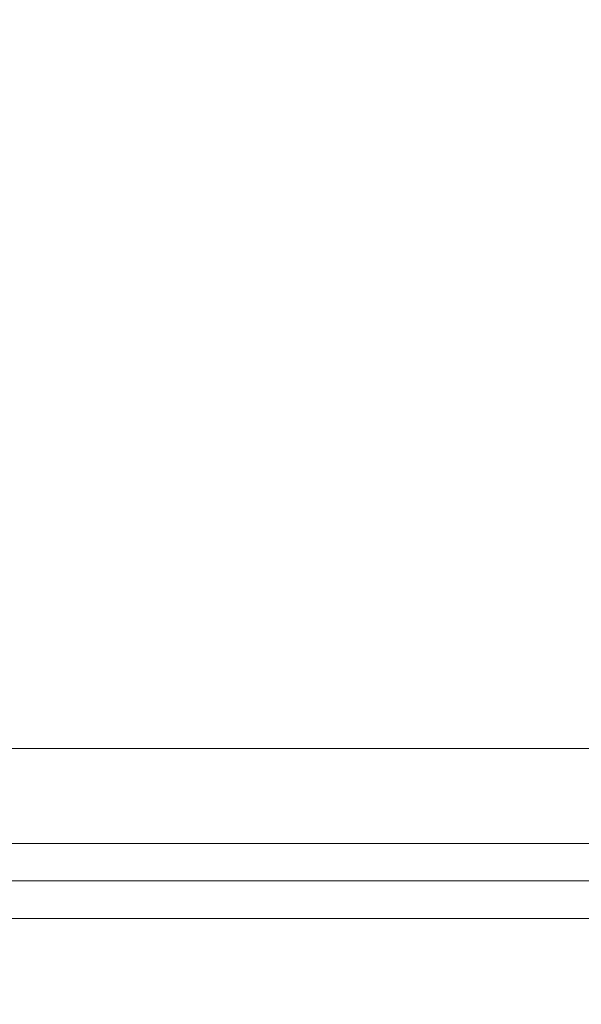
# Model space of a CAD drawing. Units: millimetres. Extents: x 408 to 46853, y -76853 to 73.
# Drawn here: x 35990 to 36118, y -62439 to -62215 of the extents above; entities that cross this region are included whole.
import ezdxf

# ---------------------------------------------------------------- set-up
doc = ezdxf.new("R2010")
doc.units = ezdxf.units.MM
doc.header["$MEASUREMENT"] = 0
doc.layers.add('elevate2 - Level 25', color=7, linetype='Continuous', lineweight=0)
doc.layers.add('elevate2 - Level 27', color=7, linetype='Continuous', lineweight=0)

# ---------------------------------------------------------------- blocks, each defined once
blk = doc.blocks.new('From Smart Solid_161')
at = {"layer": 'elevate2 - Level 27', "color": 16, "lineweight": 13}
for p, q in [((262.66, 8.5), (-262.66, 8.5)), ((-262.66, 8.5), (262.66, 8.5)), ((265.43, 0), (-265.43, 0)), ((-265.43, 0), (265.43, 0)), ((259.9, 0), (-259.9, 0)), ((-259.9, 0), (259.9, 0)), ((262.66, -8.5), (-262.66, -8.5)), ((-262.66, -8.5), (262.66, -8.5))]:
    blk.add_line(p, q, dxfattribs=at)
blk = doc.blocks.new('From Smart Solid_162')
at = {"layer": 'elevate2 - Level 27', "color": 16, "lineweight": 13}
for p, q in [((176.14, 8.5), (-176.14, 8.5)), ((-176.14, 8.5), (176.14, 8.5)), ((178.9, 0), (-178.9, 0)), ((-178.9, 0), (178.9, 0)), ((173.38, 0), (-173.38, 0)), ((-173.38, 0), (173.38, 0)), ((176.14, -8.5), (-176.14, -8.5)), ((-176.14, -8.5), (176.14, -8.5))]:
    blk.add_line(p, q, dxfattribs=at)
blk = doc.blocks.new('From Smart Solid_163')
at = {"layer": 'elevate2 - Level 27', "color": 16, "lineweight": 13}
for p, q in [((92.7, 8.5), (-92.71, 8.5)), ((-92.71, 8.5), (92.7, 8.5)), ((95.47, 0), (-95.47, 0)), ((-95.47, 0), (95.47, 0)), ((89.94, 0), (-89.94, 0)), ((-89.94, 0), (89.94, 0)), ((92.7, -8.5), (-92.71, -8.5)), ((-92.71, -8.5), (92.7, -8.5))]:
    blk.add_line(p, q, dxfattribs=at)
blk = doc.blocks.new('From Smart Solid_190')
at = {"layer": 'elevate2 - Level 25', "color": 156, "linetype": 'Continuous', "lineweight": 13}
for p, q in [((1121, 30), (-1121, 30)), ((1121, 0), (-1121, 0)), ((1121, 0), (-1121, 0))]:
    blk.add_line(p, q, dxfattribs=at)

msp = doc.modelspace()

# ---------------------------------------------------------------- linework, layer by layer
at = {"color": 7, "linetype": 'Continuous', "lineweight": 13, "transparency": 33554636}
msp.add_circle((35653.26, -65653.25), 11200, dxfattribs=at)

# ---------------------------------------------------------------- block references
at = {"layer": 'elevate2 - Level 25', "color": 156, "linetype": 'Continuous', "lineweight": 13}
msp.add_blockref('From Smart Solid_190', (36045.38, -62410.82), dxfattribs=at)
msp.add_blockref('From Smart Solid_190', (36045.38, -62410.82), dxfattribs=at)
at = {"layer": 'elevate2 - Level 27', "color": 16, "lineweight": 13}
for name in ['From Smart Solid_161', 'From Smart Solid_162', 'From Smart Solid_163']:
    msp.add_blockref(name, (36045.38, -62410.82), dxfattribs=at)

doc.saveas('drawing.dxf')
